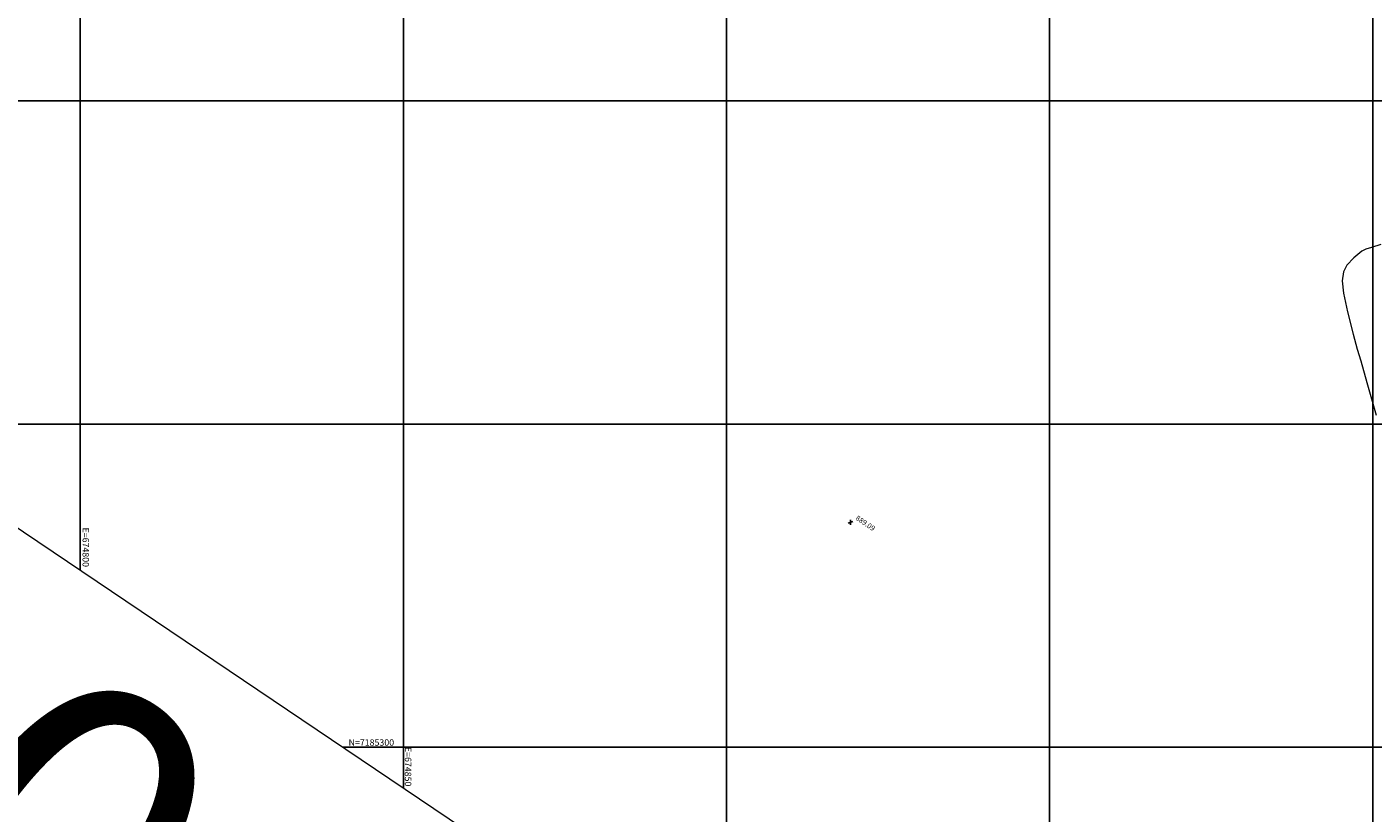
# Model space of a CAD drawing. Units: metres. Extents: x 674662 to 680853, y 7176859 to 7185875.
# Drawn here: x 674792 to 675000, y 7185290 to 7185411 of the extents above; entities that cross this region are included whole.
import ezdxf
from ezdxf.enums import TextEntityAlignment as Align

# ---------------------------------------------------------------- set-up
doc = ezdxf.new("R2010")
doc.units = ezdxf.units.M
doc.header["$MEASUREMENT"] = 0
for name, color, linetype, lineweight in [('CORTE', 7, 'Continuous', 0), ('CORTE_TX', 7, 'Continuous', 0), ('COTAS', 7, 'Continuous', 20), ('CURVAS_INTERMEDIARIAS', 2, 'Continuous', 0), ('TEXTOS_COORDENADAS', 7, 'Continuous', 15)]:
    doc.layers.add(name, color=color, linetype=linetype, lineweight=lineweight)
doc.layers.add('MALHA_COORDENADAS', color=7, linetype='Continuous')
doc.styles.add('ARIAL', font='arial.ttf', dxfattribs={"height": 2})
doc.styles.get("Standard").update_dxf_attribs({"font": 'arial.ttf'})

# ---------------------------------------------------------------- blocks, each defined once
blk = doc.blocks.new('Cotas')
at = {"layer": 'COTAS', "lineweight": -3}
for p, q in [((-0.46, 0.66), (0.46, -0.66)), ((0.46, 0.66), (-0.46, -0.66))]:
    blk.add_line(p, q, dxfattribs=at)

msp = doc.modelspace()

# ---------------------------------------------------------------- linework, layer by layer
at = {"layer": 'CORTE'}
msp.add_lwpolyline([(674866.46, 7185724.05), (675265.99, 7185454.67), (675061.35, 7185151.15), (674661.81, 7185420.53)], close=True, dxfattribs=at)
at = {"layer": 'CURVAS_INTERMEDIARIAS', "elevation": 889.16, "flags": 128}
msp.add_lwpolyline([(675001.24, 7185377.78), (674999.78, 7185377.34), (674998.93, 7185377.06), (674998.29, 7185376.74), (674997.09, 7185375.72), (674996.01, 7185374.58), (674995.45, 7185373.55), (674995.26, 7185372.16), (674995.47, 7185370.24), (674996.07, 7185367.37), (674996.97, 7185363.9), (674997.6, 7185361.56), (674998.15, 7185359.8), (674999.1, 7185356.42), (675000.5, 7185351.38)], dxfattribs=at)
at = {"layer": 'MALHA_COORDENADAS'}
for p, q in [((674900, 7185259.93), (674900, 7185701.44)), ((674850, 7185293.65), (674850, 7185699.65)), ((674950, 7185226.22), (674950, 7185667.72)), ((675000, 7185192.51), (675000, 7185634.01)), ((674800, 7185327.36), (674800, 7185625.49)), ((674692.26, 7185400), (675229.13, 7185400)), ((674766.42, 7185350), (675195.42, 7185350)), ((674840.58, 7185300), (675161.71, 7185300))]:
    msp.add_line(p, q, dxfattribs=at)

# ---------------------------------------------------------------- block references
at = {"layer": 'COTAS', "linetype": 'Continuous', "lineweight": 0, "xscale": 0.5, "yscale": 0.5, "rotation": 326}
msp.add_blockref('Cotas', (674919.18, 7185334.78, 889.09), dxfattribs=at)

# ---------------------------------------------------------------- texts
at = {"layer": 'CORTE_TX'}
msp.add_text('04', height=50, rotation=323.4122, dxfattribs=at).set_placement((674766.78, 7185276.49))
at = {"layer": 'COTAS', "style": 'ARIAL'}
msp.add_text('889.09', height=0.8, rotation=326, dxfattribs=at).set_placement((674919.89, 7185335.26, 889.09))
at = {"layer": 'TEXTOS_COORDENADAS', "color": 7, "style": 'ARIAL'}
for s, p in [('E=674800  ', (674800.86, 7185327.26)), ('E=674850  ', (674850.73, 7185293.31))]:
    msp.add_text(s, height=1, rotation=269.9544, dxfattribs=at).set_placement(p, align=Align.MIDDLE_RIGHT)
msp.add_text('N=7185300  ', height=1, dxfattribs=at).set_placement((674849.18, 7185300.71), align=Align.MIDDLE_RIGHT)

doc.saveas('drawing.dxf')
